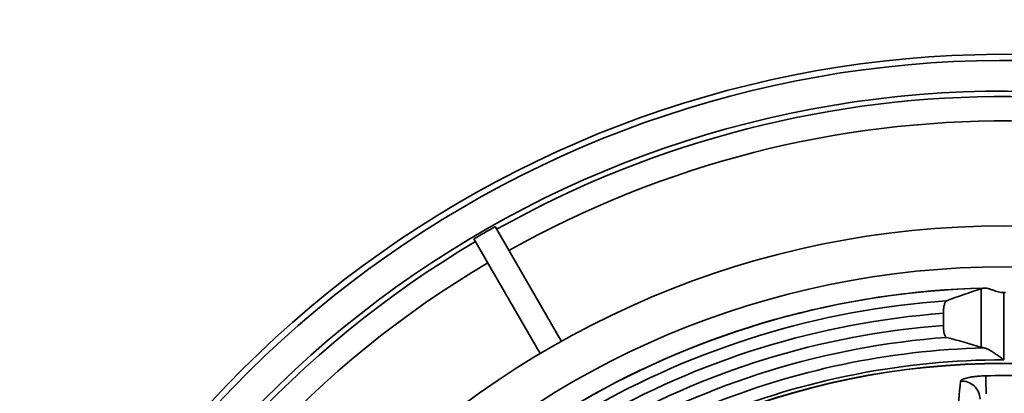
# Model space of a CAD drawing. Units: inches. Extents: x 1.3 to 67.2, y 0.5 to 87.5.
# Drawn here: x 12.5 to 22.6, y 71.5 to 75.3 of the extents above; entities that cross this region are included whole.
import ezdxf

# ---------------------------------------------------------------- set-up
doc = ezdxf.new("R2010")
doc.units = ezdxf.units.IN
doc.header["$LTSCALE"] = 8
doc.header["$MEASUREMENT"] = 0
doc.styles.add('SLDTEXTSTYLE1', font='TXT', dxfattribs={"width": 0.605})
doc.dimstyles.new('SLDDIMSTYLE0', dxfattribs={"dimtxt": 0.808919, "dimasz": 0.8, "dimexe": 0, "dimexo": 0.0625, "dimgap": 0.20223, "dimtad": 0, "dimtih": 1, "dimtoh": 1, "dimdec": 1, "dimlfac": 0.5, "dimrnd": 1e-09, "dimzin": 12, "dimdsep": 46, "dimlunit": 5, "dimtxsty": 'SLDTEXTSTYLE1', "dimsah": 1, "dimcen": 0, "dimadec": 0, "dimazin": 3, "dimtfac": 1, "dimtdec": 3, "dimtofl": 0, "dimtmove": 0, "dimatfit": 3, "dimfxl": 0, "dimfrac": 2, "dimtolj": 1, "dimtzin": 12, "dimarcsym": 0})

# ---------------------------------------------------------------- blocks, each defined once
blk = doc.blocks.new('_D')
at = {"color": 7, "linetype": 'Continuous', "lineweight": 50}
for p, q in [((30.276, 71.727), (33.173, 74.64)), ((33.173, 74.64), (34.173, 74.64)), ((34.728, 74.64), (34.45, 74.64)), ((34.45, 74.64), (34.45, 73.398)), ((36.58, 74.64), (36.858, 74.64)), ((36.858, 74.64), (36.858, 73.398)), ((34.45, 73.398), (34.728, 73.398)), ((36.858, 73.398), (36.58, 73.398))]:
    blk.add_line(p, q, dxfattribs=at)
blk.add_solid([(30.276, 71.727), (30.925, 72.21), (30.755, 72.379)], dxfattribs=at)
at = {"color": 7, "linetype": 'Continuous', "lineweight": 50, "char_height": 0.8333, "attachment_point": 1, "style": 'SLDTEXTSTYLE1'}
for s, insert in [('%%c', (34.447, 75.9)), ('11', (35.627, 75.9)), ('279', (34.728, 74.472))]:
    blk.add_mtext(s, dxfattribs=dict(at, insert=insert))

msp = doc.modelspace()

# ---------------------------------------------------------------- linework, layer by layer
at = {"color": 7, "linetype": 'Continuous', "lineweight": 35}
for p, q in [((18.0459601, 72.0461144), (17.3706483, 73.2157887)), ((17.8294539, 71.9211148), (17.154142, 73.0907885)), ((22.3252873, 71.9854949), (22.3252873, 72.5832543)), ((22.5556873, 72.5443477), (22.5556873, 71.8587235)), ((21.9381873, 72.3325546), (21.9381873, 72.209068))]:
    msp.add_line(p, q, dxfattribs=at)
at = {"color": 7, "linetype": 'Continuous', "lineweight": 35, "flags": 128}
msp.add_lwpolyline([(22.3699884, 71.695625), (22.3701023, 71.691072), (22.3702681, 71.6844439), (22.3704839, 71.6758176), (22.3707472, 71.6652924), (22.3710549, 71.6529889), (22.3714036, 71.6390499), (22.3717892, 71.6236348), (22.3722072, 71.6069226), (22.3726529, 71.5891052), (22.3731211, 71.5703878), (22.3736064, 71.5509864), (22.3741033, 71.5311244), (22.3746059, 71.5110313)], dxfattribs=at)
at = {"color": 7, "linetype": 'Continuous', "lineweight": 35}
for radius in [9.2518052, 8.8340093, 7.8510308, 7.8491318]:
    msp.add_circle((22.5631873, 63.9720475), radius, dxfattribs=at)
for centre, radius, start, end in [((22.5631873, 63.9720475), 11, 204.14773992, 155.85226008), ((22.5631873, 63.9720475), 10.9375, 204.29460706, 155.70539294), ((22.5631873, 63.9720475), 10.625, 205.05761542, 154.94238458), ((22.5631873, 63.9720475), 10.5711099, 0.67752009, 119.32247991), ((22.5631873, 63.9720475), 10.3212692, 0.6939212, 119.3060788), ((22.5631873, 63.9720475), 10.5711099, 120.67752009, 154.80574849), ((22.5631873, 63.9720475), 10.3212692, 120.6939212, 154.15151002), ((22.5631873, 63.9720475), 8.6203955, 91.34092762, 148.65728522), ((22.5631873, 63.9720475), 8.6199198, 91.39420743, 148.60579257), ((22.5631873, 63.9720475), 8.5723034, 89.9498713, 90.0501287), ((22.5631873, 63.9720475), 8.5083603, 93.98788974, 146.01211026), ((22.5631873, 63.9720475), 8.383836, 94.27526422, 145.72473578), ((22.5631873, 63.9720475), 8.2606978, 94.3391147, 145.6608853), ((22.5631873, 63.9720475), 8.1362968, 94.17330213, 145.82669787), ((22.5631873, 63.9720475), 8.0110806, 91.50929853, 112.27311717), ((22.5631873, 63.9720475), 7.8866796, 90.05448661, 112.21719658), ((22.12533, 71.4551328), 0.1867973, 0.6466884, 93.52524485), ((22.5631873, 63.9720475), 7.7259933, 88.56709241, 91.43290759)]:
    msp.add_arc(centre, radius, start, end, dxfattribs=at)
for centre, major_axis, ratio, start_param, end_param in [((22.5245715, 64.038932), (-5.2625473, 9.1149993), 0.9999730776, 6.2713083304, 6.2950622839), ((25.426211, 63.9720475), (9.5446489, 0), 0.9539514239, 1.9016876118, 1.9411616376), ((19.5473359, 63.9720475), (8.9527656, 0), 0.9415538381, 1.2552985216, 1.2966494048)]:
    msp.add_ellipse(centre, major_axis=major_axis, ratio=ratio, start_param=start_param, end_param=end_param, dxfattribs=at)
for points, knots in [([(22.3252873, 72.5832543), (22.3288346, 72.5842912), (22.3360015, 72.5863861), (22.3475982, 72.5883989), (22.3534551, 72.5894155)], [0, 0, 0, 0, 0.4949526638, 1, 1, 1, 1]), ([(22.3534551, 72.5894155), (22.3594468, 72.5897661), (22.3716753, 72.5904819), (22.3954578, 72.5851287), (22.4236583, 72.5760783), (22.4532191, 72.5650626), (22.4736525, 72.5583198), (22.4823469, 72.5554508)], [0, 0, 0, 0, 0.1844550061, 0.3764489818, 0.6000435362, 0.8298192231, 1, 1, 1, 1]), ([(22.4823469, 72.5554508), (22.4916145, 72.5529102), (22.5104079, 72.5477581), (22.53544, 72.5447196), (22.5506728, 72.5444398), (22.5556873, 72.5443477)], [0, 0, 0, 0, 0.3949009478, 0.8008077175, 1, 1, 1, 1]), ([(21.9381873, 72.3325546), (21.9383249, 72.3408887), (21.938575, 72.356029), (21.9404007, 72.3771094), (21.9429062, 72.3957366), (21.9462935, 72.4128082), (21.9504868, 72.4281128), (21.9553952, 72.4409416), (21.9606781, 72.4505032), (21.9660791, 72.4569908), (21.9696718, 72.4588683), (21.9714681, 72.459807)], [0, 0, 0, 0, 0.1310293256, 0.2380364752, 0.3450645825, 0.4555304748, 0.566016857, 0.6810351249, 0.7960652768, 0.898033073, 1, 1, 1, 1]), ([(21.9710807, 72.0867711), (21.9690327, 72.0876704), (21.9649371, 72.0894687), (21.9590489, 72.0966777), (21.9535793, 72.1071667), (21.9487409, 72.1207592), (21.9447065, 72.1370177), (21.9415824, 72.1550673), (21.9394511, 72.1745378), (21.938347, 72.1926931), (21.9382337, 72.2043058), (21.9381873, 72.209068)], [0, 0, 0, 0, 0.1183206096, 0.2366213055, 0.3551759057, 0.4737046334, 0.5883926525, 0.7030635681, 0.8132371995, 0.9234111962, 1, 1, 1, 1]), ([(22.352182, 71.9803487), (22.3467136, 71.9811302), (22.3356725, 71.9827081), (22.3287708, 71.9845601), (22.3252873, 71.9854949)], [0, 0, 0, 0, 0.495270646, 1, 1, 1, 1]), ([(22.5556873, 71.8587235), (22.5554522, 71.8588929), (22.5490245, 71.8635227), (22.5328262, 71.8751789), (22.5071152, 71.8935023), (22.4781213, 71.9136762), (22.4488003, 71.9332602), (22.4196249, 71.9515482), (22.3930558, 71.9661428), (22.3701473, 71.9764805), (22.3581664, 71.9790601), (22.352182, 71.9803487)], [0, 0, 0, 0, 0.00316381261, 0.08649510493, 0.21787762573, 0.34959098253, 0.48083484986, 0.62400658138, 0.76696429482, 0.88359831473, 1, 1, 1, 1]), ([(22.0024009, 70.5543557), (22.0046624, 70.5763187), (22.0159699, 70.686134), (22.0532815, 71.0490818), (22.0880358, 71.3890894), (22.1138441, 71.6415766)], [0, 0, 0, 0, 0.0604610592, 0.3023051054, 1, 1, 1, 1]), ([(22.1138441, 71.6415766), (22.1148159, 71.6441117), (22.1167596, 71.649182), (22.1286484, 71.6570447), (22.1468868, 71.6647805), (22.1714127, 71.672193), (22.2016438, 71.6789959), (22.2367193, 71.6849794), (22.2757542, 71.6898542), (22.3120531, 71.6929747), (22.3437139, 71.6948054), (22.3612303, 71.6953518), (22.3699884, 71.695625)], [0, 0, 0, 0, 0.1077446609, 0.2154960228, 0.3231884163, 0.430886207, 0.5396265264, 0.648368647, 0.7579850607, 0.8675999621, 0.9338001628, 1, 1, 1, 1])]:
    msp.add_open_spline(points, degree=3, knots=knots, dxfattribs=at)

# ---------------------------------------------------------------- dimensions: what is measured, and where the dimension line sits
at = {"color": 7, "linetype": 'Continuous', "lineweight": 50}
dim = msp.add_diameter_dim_2p(p1=(14.8506917, 56.2166418), p2=(30.2756829, 71.7274533), dimstyle='SLDDIMSTYLE0', dxfattribs=at)
dim.commit()
dim.dimension.update_dxf_attribs({"geometry": '_D', "text_midpoint": (35.6540829, 74.6404894), "dimtype": 163})

doc.saveas('drawing.dxf')
